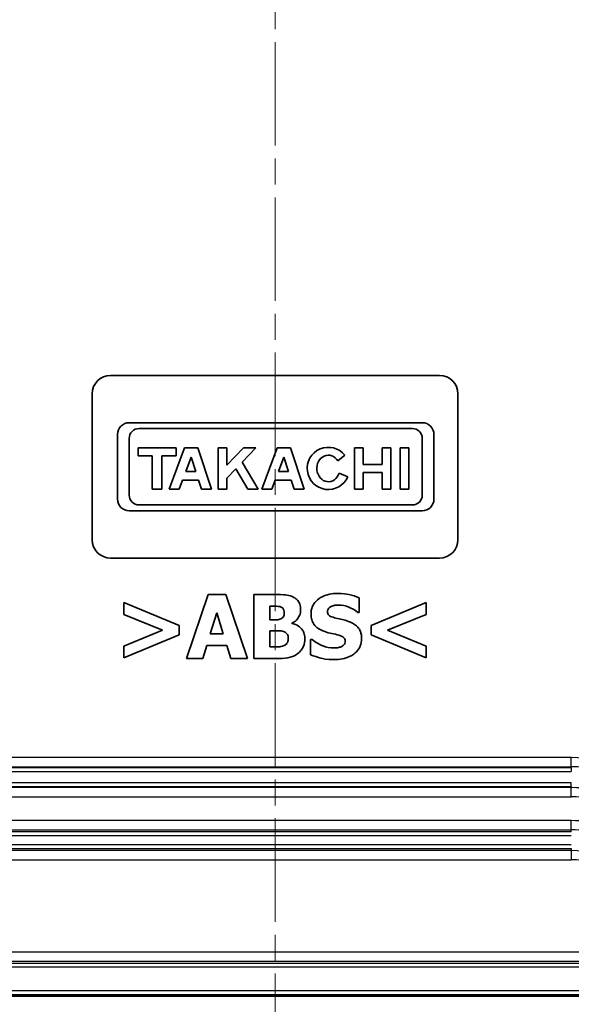
# Model space of a CAD drawing. Units: millimetres. Extents: x 1210 to 3586, y 821 to 1243.
# Drawn here: x 2730 to 2760, y 999 to 1053 of the extents above; entities that cross this region are included whole.
import ezdxf

# ---------------------------------------------------------------- set-up
doc = ezdxf.new("R2010")
doc.units = ezdxf.units.MM
doc.linetypes.add('CHAIN', pattern=[0.3543, 0.2362, -0.0295, 0.0591, -0.0295])
doc.layers.add('Centerline (ISO)', color=7, linetype='Continuous', lineweight=18, true_color=0x80ffff)
for name, color, linetype, lineweight in [('Dimension (ISO)', 7, 'Continuous', 18), ('Visible (ISO)', 7, 'Continuous', 35), ('Visible Narrow (ISO)', 7, 'Continuous', 25)]:
    doc.layers.add(name, color=color, linetype=linetype, lineweight=lineweight)
doc.styles.add('Note Text (TK)', font='txt')
doc.dimstyles.new('Default - Method 1b (TK)', dxfattribs={"dimscale": 1.5, "dimtxt": 2.5, "dimasz": 2.5, "dimexe": 1, "dimexo": 1.5, "dimgap": 1, "dimtad": 1, "dimtoh": 1, "dimrnd": 1e-08, "dimdsep": 46, "dimtxsty": 'Note Text (TK)', "dimcen": 0.09, "dimdle": 5, "dimclrd": 100, "dimclre": 100, "dimclrt": 7, "dimadec": 1, "dimazin": 1, "dimtfac": 1, "dimtmove": 0, "dimatfit": 3, "dimfxl": 0, "dimtolj": 1, "dimlwd": -1, "dimlwe": -1, "dimarcsym": 0})

# ---------------------------------------------------------------- blocks, each defined once
blk = doc.blocks.new('*D61')
at = {"layer": 'Defpoints', "color": 0, "transparency": 16777216}
for p in [(2709.634, 1012.189), (2777.893, 1012.189), (2777.893, 982.146)]:
    blk.add_point(p, dxfattribs=at)
at = {"layer": 'Dimension (ISO)', "color": 100, "transparency": 16777216}
for p, q in [((2709.634, 1009.939), (2709.634, 980.646)), ((2777.893, 1009.939), (2777.893, 980.646)), ((2713.384, 982.146), (2774.143, 982.146))]:
    blk.add_line(p, q, dxfattribs=at)
for points in [[(2713.384, 982.771), (2713.384, 981.521), (2709.634, 982.146)], [(2774.143, 982.771), (2774.143, 981.521), (2777.893, 982.146)]]:
    blk.add_solid(points, dxfattribs=at)
at = {"layer": 'Dimension (ISO)', "color": 7, "transparency": 16777216, "insert": (2714.89, 986.105), "char_height": 3.75, "attachment_point": 4, "style": 'Note Text (TK)'}
blk.add_mtext('\\A1;\\fＭＳ Ｐゴシック|b0|i0;\\H3.7310;有効寸法 / Max dim. 68.3', dxfattribs=at)

msp = doc.modelspace()

# ---------------------------------------------------------------- linework, layer by layer
at = {"layer": 'Centerline (ISO)', "linetype": 'CHAIN', "ltscale": 23.990969}
msp.add_line((2743.7632, 1144.921), (2743.7632, 994.421), dxfattribs=at)
at = {"layer": 'Visible (ISO)'}
for p, q in [((2734.7632, 1033.171), (2752.7632, 1033.171)), ((2733.7632, 1024.171), (2733.7632, 1032.171)), ((2753.7632, 1032.171), (2753.7632, 1024.171)), ((2751.8136, 1030.5825), (2735.7864, 1030.5825)), ((2735.1483, 1029.9444), (2735.1483, 1026.3976)), ((2736.3281, 1030.2634), (2751.272, 1030.2634)), ((2752.4518, 1026.3976), (2752.4518, 1029.9444)), ((2735.7864, 1026.6202), (2735.7864, 1029.7218)), ((2751.8136, 1029.7218), (2751.8136, 1026.6202)), ((2738.347, 1029.2098), (2736.2803, 1029.2098)), ((2736.2803, 1029.2098), (2736.2803, 1028.7646)), ((2736.2803, 1028.7646), (2737.0411, 1028.7646)), ((2737.0411, 1028.7646), (2737.0411, 1026.9467)), ((2737.5753, 1026.9467), (2737.5753, 1028.7646)), ((2737.5753, 1028.7646), (2738.347, 1028.7646)), ((2738.8179, 1029.2098), (2737.976, 1026.9467)), ((2738.347, 1028.7646), (2738.347, 1029.2098)), ((2739.5417, 1029.2098), (2738.8179, 1029.2098)), ((2740.28, 1026.9467), (2739.5417, 1029.2098)), ((2741.1327, 1029.2098), (2740.6546, 1029.2098)), ((2740.6546, 1029.2098), (2740.6546, 1026.9467)), ((2742.0407, 1029.2098), (2741.1327, 1028.2489)), ((2741.1327, 1028.2489), (2741.1327, 1029.2098)), ((2741.9638, 1028.4242), (2742.7062, 1029.2098)), ((2742.7062, 1029.2098), (2742.0407, 1029.2098)), ((2743.8858, 1029.2098), (2743.0439, 1026.9467)), ((2744.6096, 1029.2098), (2743.8858, 1029.2098)), ((2745.3478, 1026.9467), (2744.6096, 1029.2098)), ((2747.1978, 1028.4917), (2747.5842, 1028.7996)), ((2748.5766, 1029.2098), (2748.1054, 1029.2098)), ((2748.1054, 1029.2098), (2748.1054, 1026.9467)), ((2748.5766, 1028.3008), (2748.5766, 1029.2098)), ((2750.1014, 1029.2098), (2749.6302, 1029.2098)), ((2749.6302, 1029.2098), (2749.6302, 1028.3008)), ((2750.1014, 1026.9467), (2750.1014, 1029.2098)), ((2750.606, 1029.2098), (2750.606, 1026.9467)), ((2751.0809, 1029.2098), (2750.606, 1029.2098)), ((2751.0809, 1026.9467), (2751.0809, 1029.2098)), ((2738.8784, 1027.9037), (2739.1718, 1028.6926)), ((2739.1718, 1028.6926), (2739.4292, 1027.9037)), ((2742.8435, 1026.9467), (2741.9638, 1028.4242)), ((2743.9462, 1027.9037), (2744.2397, 1028.6926)), ((2744.2397, 1028.6926), (2744.497, 1027.9037)), ((2749.6302, 1028.3008), (2748.5766, 1028.3008)), ((2739.4292, 1027.9037), (2738.8784, 1027.9037)), ((2741.1327, 1027.5446), (2741.6185, 1028.0587)), ((2741.6185, 1028.0587), (2742.2806, 1026.9467)), ((2744.497, 1027.9037), (2743.9462, 1027.9037)), ((2747.7412, 1027.6182), (2747.2694, 1027.8225)), ((2748.5766, 1026.9467), (2748.5766, 1027.8556)), ((2748.5766, 1027.8556), (2749.6302, 1027.8556)), ((2749.6302, 1027.8556), (2749.6302, 1026.9467)), ((2738.5224, 1026.9467), (2738.7046, 1027.4366)), ((2738.7046, 1027.4366), (2739.5815, 1027.4366)), ((2739.5815, 1027.4366), (2739.7414, 1026.9467)), ((2741.1327, 1026.9467), (2741.1327, 1027.5446)), ((2743.5902, 1026.9467), (2743.7725, 1027.4366)), ((2743.7725, 1027.4366), (2744.6494, 1027.4366)), ((2744.6494, 1027.4366), (2744.8092, 1026.9467)), ((2737.0411, 1026.9467), (2737.5753, 1026.9467)), ((2737.976, 1026.9467), (2738.5224, 1026.9467)), ((2739.7414, 1026.9467), (2740.28, 1026.9467)), ((2740.6546, 1026.9467), (2741.1327, 1026.9467)), ((2742.2806, 1026.9467), (2742.8435, 1026.9467)), ((2743.0439, 1026.9467), (2743.5902, 1026.9467)), ((2744.8092, 1026.9467), (2745.3478, 1026.9467)), ((2748.1054, 1026.9467), (2748.5766, 1026.9467)), ((2749.6302, 1026.9467), (2750.1014, 1026.9467)), ((2750.606, 1026.9467), (2751.0809, 1026.9467)), ((2751.272, 1026.0785), (2736.3281, 1026.0785)), ((2735.7864, 1025.7595), (2751.8136, 1025.7595)), ((2752.7632, 1023.171), (2734.7632, 1023.171)), ((2738.5146, 1019.4749), (2735.4968, 1020.7285)), ((2735.4968, 1020.7285), (2735.4968, 1020.079)), ((2740.1086, 1021.171), (2738.9259, 1017.671)), ((2741.0673, 1021.171), (2740.1086, 1021.171)), ((2742.25, 1017.671), (2741.0673, 1021.171)), ((2743.8327, 1021.171), (2742.5989, 1021.171)), ((2742.5989, 1021.171), (2742.5989, 1017.671)), ((2748.3594, 1020.1981), (2748.3594, 1020.998)), ((2752.0296, 1020.7285), (2749.0118, 1019.4749)), ((2752.0296, 1020.079), (2752.0296, 1020.7285)), ((2740.2164, 1019.0211), (2740.5766, 1020.1783)), ((2740.5766, 1020.1783), (2740.934, 1019.0211)), ((2743.4725, 1019.7897), (2743.4725, 1020.5328)), ((2743.4725, 1020.5328), (2743.532, 1020.5328)), ((2748.2828, 1020.1981), (2748.3594, 1020.1981)), ((2735.4968, 1020.079), (2737.6041, 1019.2168)), ((2743.5831, 1019.7897), (2743.4725, 1019.7897)), ((2744.6807, 1019.5912), (2744.6807, 1019.6082)), ((2749.9194, 1019.2139), (2752.0296, 1020.079)), ((2737.6041, 1019.2168), (2735.4968, 1018.3545)), ((2738.5146, 1018.9587), (2738.5146, 1019.4749)), ((2743.4725, 1018.3092), (2743.4725, 1019.1912)), ((2743.4725, 1019.1912), (2743.6341, 1019.1912)), ((2749.0118, 1019.4749), (2749.0118, 1018.9587)), ((2752.0296, 1018.3545), (2749.9194, 1019.2139)), ((2735.4968, 1017.705), (2738.5146, 1018.9587)), ((2740.934, 1019.0211), (2740.2164, 1019.0211)), ((2745.7897, 1018.7119), (2745.7103, 1018.7119)), ((2745.7103, 1018.7119), (2745.7103, 1017.878)), ((2749.0118, 1018.9587), (2752.0296, 1017.705)), ((2735.4968, 1018.3545), (2735.4968, 1017.705)), ((2739.8051, 1017.671), (2740.0263, 1018.3857)), ((2740.0263, 1018.3857), (2741.1268, 1018.3857)), ((2741.1268, 1018.3857), (2741.3452, 1017.671)), ((2743.5207, 1018.3092), (2743.4725, 1018.3092)), ((2752.0296, 1017.705), (2752.0296, 1018.3545)), ((2738.9259, 1017.671), (2739.8051, 1017.671)), ((2741.3452, 1017.671), (2742.25, 1017.671)), ((2742.5989, 1017.671), (2743.9972, 1017.671)), ((2715.9631, 999.171), (2771.5633, 999.171))]:
    msp.add_line(p, q, dxfattribs=at)
for centre, radius, start, end in [((2734.7632, 1032.171), 1, 90, 180), ((2752.7632, 1032.171), 1, 0, 90), ((2735.7864, 1029.9444), 0.6381, 90, 180), ((2751.8136, 1029.9444), 0.6381, 0, 90), ((2736.3281, 1029.7218), 0.5417, 90, 180), ((2751.272, 1029.7218), 0.5417, 0, 90), ((2746.679, 1028.0782), 1.1575, 38.55054, 336.58202), ((2736.3281, 1026.6202), 0.5417, 180, 270), ((2751.272, 1026.6202), 0.5417, 270, 0), ((2735.7864, 1026.3976), 0.6381, 180, 270), ((2751.8136, 1026.3976), 0.6381, 270, 0), ((2734.7632, 1024.171), 1, 180, 270), ((2752.7632, 1024.171), 1, 270, 0)]:
    msp.add_arc(centre, radius, start, end, dxfattribs=at)
msp.add_ellipse((2746.679, 1028.0782), major_axis=(0, 0.7272), ratio=0.8673469, start_param=5.3171635, end_param=10.6362271, dxfattribs=at)
for points, knots in [([(2747.1852, 1021.2334), (2747.0344, 1021.2334), (2746.8832, 1021.22), (2746.6012, 1021.1592), (2746.4712, 1021.115), (2746.2297, 1020.9928), (2746.1009, 1020.9076), (2745.912, 1020.712), (2745.8464, 1020.6158), (2745.7517, 1020.3876), (2745.7302, 1020.2619), (2745.7302, 1020.1329)], [-0.22050565, -0.22050565, -0.22050565, -0.22050565, -0.16814357, -0.16814357, -0.12028991, -0.12028991, -0.07411691, -0.07411691, -0.03869977, -0.03869977, 0, 0, 0, 0]), ([(2748.3594, 1020.998), (2748.1834, 1021.0757), (2747.9947, 1021.1307), (2747.6804, 1021.1956), (2747.4626, 1021.2334), (2747.1852, 1021.2334)], [-0.20769368, -0.20769368, -0.20769368, -0.20769368, -0.08321563, -0.08321563, 0, 0, 0, 0]), ([(2744.7885, 1021.0178), (2744.672, 1021.0809), (2744.548, 1021.1215), (2744.3314, 1021.154), (2744.173, 1021.171), (2743.8327, 1021.171)], [-0.25848976, -0.25848976, -0.25848976, -0.25848976, -0.10210734, -0.10210734, 0, 0, 0, 0]), ([(2745.1629, 1020.357), (2745.1629, 1020.4539), (2745.1496, 1020.5499), (2745.0939, 1020.7103), (2745.0579, 1020.783), (2744.9425, 1020.9206), (2744.8698, 1020.9753), (2744.7885, 1021.0178)], [-0.088834077, -0.088834077, -0.088834077, -0.088834077, -0.053840738, -0.053840738, -0.027522132, -0.027522132, 0, 0, 0, 0]), ([(2743.532, 1020.5328), (2743.6683, 1020.5328), (2743.8052, 1020.5406), (2743.9923, 1020.5213), (2744.0437, 1020.5094), (2744.0908, 1020.4874)], [-0.056472656, -0.056472656, -0.056472656, -0.056472656, -0.015581554, -0.015581554, 0, 0, 0, 0]), ([(2744.2695, 1020.1839), (2744.2695, 1020.1228), (2744.2612, 1020.0612), (2744.2266, 1019.9705), (2744.2109, 1019.9433), (2744.1592, 1019.8863), (2744.1234, 1019.8622), (2744.0851, 1019.8436)], [-0.040586033, -0.040586033, -0.040586033, -0.040586033, -0.023069278, -0.023069278, -0.012781113, -0.012781113, 0, 0, 0, 0]), ([(2744.0908, 1020.4874), (2744.1091, 1020.4794), (2744.1266, 1020.4696), (2744.1586, 1020.4464), (2744.1729, 1020.4334), (2744.192, 1020.4114), (2744.2209, 1020.3776), (2744.2603, 1020.2726), (2744.2695, 1020.2289), (2744.2695, 1020.1839)], [-0.11680746, -0.11680746, -0.11680746, -0.11680746, -0.07465943, -0.07465943, -0.03364347, -0.03364347, -0.0134772, -0.0134772, 0, 0, 0, 0]), ([(2744.6807, 1019.6082), (2744.7744, 1019.6468), (2744.8586, 1019.7003), (2745.0133, 1019.8535), (2745.0668, 1019.9458), (2745.1436, 1020.1308), (2745.1629, 1020.2424), (2745.1629, 1020.357)], [-0.082456225, -0.082456225, -0.082456225, -0.082456225, -0.06009218, -0.06009218, -0.034380184, -0.034380184, 0, 0, 0, 0]), ([(2745.7302, 1020.1329), (2745.7302, 1020.0414), (2745.7385, 1019.9496), (2745.7769, 1019.7789), (2745.8048, 1019.7005), (2745.9062, 1019.5098), (2745.983, 1019.4306), (2746.1795, 1019.2701), (2746.3343, 1019.1966), (2746.4874, 1019.143)], [-0.11206573, -0.11206573, -0.11206573, -0.11206573, -0.09320209, -0.09320209, -0.07598649, -0.07598649, -0.04867786, -0.04867786, 0, 0, 0, 0]), ([(2746.6293, 1020.2407), (2746.6293, 1020.2582), (2746.6309, 1020.2756), (2746.6379, 1020.3098), (2746.6432, 1020.3262), (2746.6561, 1020.3558), (2746.6725, 1020.39), (2746.7456, 1020.4669), (2746.7852, 1020.4954), (2746.8306, 1020.5158)], [-0.070955855, -0.070955855, -0.070955855, -0.070955855, -0.051249862, -0.051249862, -0.031836005, -0.031836005, -0.014928364, -0.014928364, 0, 0, 0, 0]), ([(2747.0916, 1019.8861), (2746.9891, 1019.9096), (2746.8815, 1019.9402), (2746.7533, 1020.0025), (2746.7247, 1020.0241), (2746.6804, 1020.0687), (2746.6625, 1020.0956), (2746.6352, 1020.1625), (2746.6293, 1020.2014), (2746.6293, 1020.2407)], [-0.045792107, -0.045792107, -0.045792107, -0.045792107, -0.030659053, -0.030659053, -0.021659893, -0.021659893, -0.011785412, -0.011785412, 0, 0, 0, 0]), ([(2746.8306, 1020.5158), (2746.8921, 1020.5431), (2746.9574, 1020.5658), (2747.061, 1020.5852), (2747.1265, 1020.5952), (2747.2306, 1020.5952)], [-0.086316798, -0.086316798, -0.086316798, -0.086316798, -0.03121785, -0.03121785, 0, 0, 0, 0]), ([(2747.2306, 1020.5952), (2747.43, 1020.5952), (2747.6218, 1020.5558), (2747.9335, 1020.4283), (2748.1175, 1020.3395), (2748.2828, 1020.1981)], [-0.15994535, -0.15994535, -0.15994535, -0.15994535, -0.06526054, -0.06526054, 0, 0, 0, 0]), ([(2744.0851, 1019.8436), (2743.9898, 1019.7987), (2743.9221, 1019.7951), (2743.819, 1019.7903), (2743.6788, 1019.7897), (2743.5831, 1019.7897)], [-0.037522918, -0.037522918, -0.037522918, -0.037522918, -0.028710652, -0.028710652, 0, 0, 0, 0]), ([(2745.3955, 1018.7431), (2745.3955, 1018.8329), (2745.3863, 1018.9234), (2745.3425, 1019.0881), (2745.311, 1019.1616), (2745.2006, 1019.3277), (2745.1172, 1019.3962), (2744.9393, 1019.5162), (2744.8128, 1019.5636), (2744.6807, 1019.5912)], [-0.098581061, -0.098581061, -0.098581061, -0.098581061, -0.080541466, -0.080541466, -0.064351869, -0.064351869, -0.040490931, -0.040490931, 0, 0, 0, 0]), ([(2747.7808, 1019.7046), (2747.6667, 1019.7444), (2747.5482, 1019.7805), (2747.3177, 1019.8346), (2747.2047, 1019.8606), (2747.0916, 1019.8861)], [-0.071037799, -0.071037799, -0.071037799, -0.071037799, -0.034779734, -0.034779734, 0, 0, 0, 0]), ([(2748.4984, 1018.7658), (2748.4984, 1018.8482), (2748.4915, 1018.9312), (2748.4598, 1019.084), (2748.4369, 1019.1541), (2748.3733, 1019.2818), (2748.3185, 1019.3707), (2748.0874, 1019.571), (2747.9345, 1019.6482), (2747.7808, 1019.7046)], [-0.18796704, -0.18796704, -0.18796704, -0.18796704, -0.13713832, -0.13713832, -0.09163656, -0.09163656, -0.04912975, -0.04912975, 0, 0, 0, 0]), ([(2743.6341, 1019.1912), (2743.7862, 1019.1912), (2743.9388, 1019.1986), (2744.1351, 1019.1793), (2744.1847, 1019.1709), (2744.2269, 1019.1544)], [-0.059383096, -0.059383096, -0.059383096, -0.059383096, -0.013591691, -0.013591691, 0, 0, 0, 0]), ([(2744.2269, 1019.1544), (2744.2602, 1019.1421), (2744.2926, 1019.1267), (2744.3498, 1019.0903), (2744.3747, 1019.07), (2744.4295, 1019.0104), (2744.4482, 1018.9742), (2744.4811, 1018.8825), (2744.4879, 1018.8182), (2744.4879, 1018.7573)], [-0.044345237, -0.044345237, -0.044345237, -0.044345237, -0.036395102, -0.036395102, -0.029180548, -0.029180548, -0.01828211, -0.01828211, 0, 0, 0, 0]), ([(2746.4874, 1019.143), (2746.6118, 1019.0996), (2746.7398, 1019.0657), (2746.9969, 1019.0135), (2747.1243, 1018.9842), (2747.2504, 1018.9502)], [-0.078699746, -0.078699746, -0.078699746, -0.078699746, -0.039180549, -0.039180549, 0, 0, 0, 0]), ([(2744.4879, 1018.7573), (2744.4879, 1018.694), (2744.4777, 1018.6321), (2744.4296, 1018.5161), (2744.4003, 1018.4815), (2744.3486, 1018.4269), (2744.3053, 1018.3986), (2744.2581, 1018.3772)], [-0.029665378, -0.029665378, -0.029665378, -0.029665378, -0.022547334, -0.022547334, -0.01554108, -0.01554108, 0, 0, 0, 0]), ([(2745.0324, 1017.9574), (2745.0957, 1018.0077), (2745.1516, 1018.0651), (2745.2439, 1018.1878), (2745.2893, 1018.2612), (2745.3753, 1018.472), (2745.3955, 1018.6072), (2745.3955, 1018.7431)], [-0.098862679, -0.098862679, -0.098862679, -0.098862679, -0.068289662, -0.068289662, -0.040782037, -0.040782037, 0, 0, 0, 0]), ([(2746.9838, 1018.2468), (2746.7728, 1018.2468), (2746.5669, 1018.2922), (2746.2383, 1018.4174), (2746.0227, 1018.514), (2745.7897, 1018.7119)], [-0.22920772, -0.22920772, -0.22920772, -0.22920772, -0.09169078, -0.09169078, 0, 0, 0, 0]), ([(2746.981, 1017.6086), (2747.1376, 1017.6086), (2747.2961, 1017.6206), (2747.5853, 1017.6768), (2747.7179, 1017.7172), (2748.0176, 1017.8588), (2748.1354, 1017.9574), (2748.3013, 1018.1276), (2748.3717, 1018.2315), (2748.4752, 1018.4819), (2748.4984, 1018.6223), (2748.4984, 1018.7658)], [-0.16468063, -0.16468063, -0.16468063, -0.16468063, -0.13791879, -0.13791879, -0.11433536, -0.11433536, -0.08128398, -0.08128398, -0.04303586, -0.04303586, 0, 0, 0, 0]), ([(2747.2504, 1018.9502), (2747.3142, 1018.9336), (2747.3753, 1018.9093), (2747.4509, 1018.8639), (2747.4917, 1018.8389), (2747.5481, 1018.781), (2747.5664, 1018.754), (2747.5932, 1018.689), (2747.5993, 1018.6526), (2747.5993, 1018.6155)], [-0.077660787, -0.077660787, -0.077660787, -0.077660787, -0.035386077, -0.035386077, -0.021089641, -0.021089641, -0.011150915, -0.011150915, 0, 0, 0, 0]), ([(2747.5993, 1018.6155), (2747.5993, 1018.5762), (2747.5938, 1018.5369), (2747.5648, 1018.4614), (2747.544, 1018.4353), (2747.4829, 1018.3713), (2747.435, 1018.3385), (2747.3809, 1018.3148)], [-0.034891798, -0.034891798, -0.034891798, -0.034891798, -0.026555904, -0.026555904, -0.017727487, -0.017727487, 0, 0, 0, 0]), ([(2744.2581, 1018.3772), (2744.1231, 1018.3182), (2744.0258, 1018.3145), (2743.8705, 1018.3095), (2743.6268, 1018.3092), (2743.5207, 1018.3092)], [-0.040863382, -0.040863382, -0.040863382, -0.040863382, -0.031844249, -0.031844249, 0, 0, 0, 0]), ([(2747.3809, 1018.3148), (2747.3249, 1018.289), (2747.2539, 1018.2734), (2747.1538, 1018.2596), (2747.0601, 1018.2468), (2746.9838, 1018.2468)], [-0.076444013, -0.076444013, -0.076444013, -0.076444013, -0.022892104, -0.022892104, 0, 0, 0, 0]), ([(2743.9972, 1017.671), (2744.2071, 1017.671), (2744.4208, 1017.687), (2744.7578, 1017.7804), (2744.9021, 1017.855), (2745.0324, 1017.9574)], [-0.10522612, -0.10522612, -0.10522612, -0.10522612, -0.04973876, -0.04973876, 0, 0, 0, 0]), ([(2745.7103, 1017.878), (2745.8925, 1017.7988), (2746.0823, 1017.736), (2746.36, 1017.6647), (2746.5866, 1017.6086), (2746.981, 1017.6086)], [-0.38529127, -0.38529127, -0.38529127, -0.38529127, -0.11832212, -0.11832212, 0, 0, 0, 0])]:
    msp.add_open_spline(points, degree=3, knots=knots, dxfattribs=at)
at = {"layer": 'Visible Narrow (ISO)'}
for p, q in [((2759.9655, 1012.2411), (2727.5609, 1012.2411)), ((2759.9655, 1011.7414), (2759.9655, 1012.2411)), ((2727.5609, 1011.7414), (2759.9655, 1011.7414)), ((2759.9655, 1011.6777), (2727.5609, 1011.6777)), ((2759.9655, 1011.6777), (2759.9655, 1011.7414)), ((2759.9655, 1011.6777), (2759.9655, 1011.4778)), ((2727.5609, 1011.4778), (2759.9655, 1011.4778)), ((2759.9655, 1010.8641), (2727.5609, 1010.8641)), ((2727.5609, 1010.6642), (2759.9655, 1010.6642)), ((2759.9655, 1010.6005), (2727.5609, 1010.6005)), ((2759.9655, 1010.6642), (2759.9655, 1010.8641)), ((2759.9655, 1010.6642), (2759.9655, 1010.6005)), ((2759.9655, 1010.1008), (2759.9655, 1010.6005)), ((2727.5609, 1010.1008), (2759.9655, 1010.1008)), ((2759.9655, 1008.7935), (2727.5609, 1008.7935)), ((2727.5609, 1008.2938), (2759.9655, 1008.2938)), ((2759.9655, 1008.2938), (2759.9655, 1008.7935)), ((2759.9655, 1008.1777), (2759.9655, 1008.2938)), ((2759.9655, 1008.1777), (2727.5609, 1008.1777)), ((2727.5609, 1007.9778), (2759.9655, 1007.9778)), ((2759.9655, 1007.4689), (2727.5609, 1007.4689)), ((2727.5609, 1007.269), (2759.9655, 1007.269)), ((2759.9655, 1007.269), (2759.9655, 1007.1529)), ((2759.9655, 1007.1529), (2727.5609, 1007.1529)), ((2727.5609, 1006.6532), (2759.9655, 1006.6532)), ((2759.9655, 1007.1529), (2759.9655, 1006.6532)), ((2762.5145, 1001.5935), (2725.0118, 1001.5935)), ((2725.0118, 1001.0938), (2762.5145, 1001.0938)), ((2762.5145, 1000.9777), (2725.0118, 1000.9777)), ((2725.0118, 1000.7778), (2762.5145, 1000.7778)), ((2771.1756, 999.4689), (2716.3508, 999.4689)), ((2716.3508, 999.269), (2771.1756, 999.269))]:
    msp.add_line(p, q, dxfattribs=at)
for radius in [9.5701, 9.0705, 7.9295, 7.4299, 6.1225, 5.6228, 4.4819, 3.9822]:
    msp.add_arc((2759.9655, 1002.671), radius, 56.64982, 90, dxfattribs=at)

# ---------------------------------------------------------------- dimensions: what is measured, and where the dimension line sits
at = {"layer": 'Dimension (ISO)', "color": 100, "true_color": 0x00ff3f}
dim = msp.add_linear_dim(base=(2777.8927, 982.1461), p1=(2709.6336, 1012.1889), p2=(2777.8927, 1012.1889), angle=180, text='\\fＭＳ Ｐゴシック|b0|i0;\\H3.7310;有効寸法 / Max dim. <>', dimstyle='Default - Method 1b (TK)', override={"dimgap": 1, "dimtoh": 0, "dimdec": 1, "dimtol": 0, "dimlim": 0, "dimtp": 0, "dimtm": 0, "dimtdec": 2, "dimtofl": 0, "dimatfit": 1}, dxfattribs=at)
dim.commit()
dim.dimension.update_dxf_attribs({"geometry": '*D61', "text_midpoint": (2743.7632, 982.1461), "dimtype": 160})

doc.saveas('drawing.dxf')
